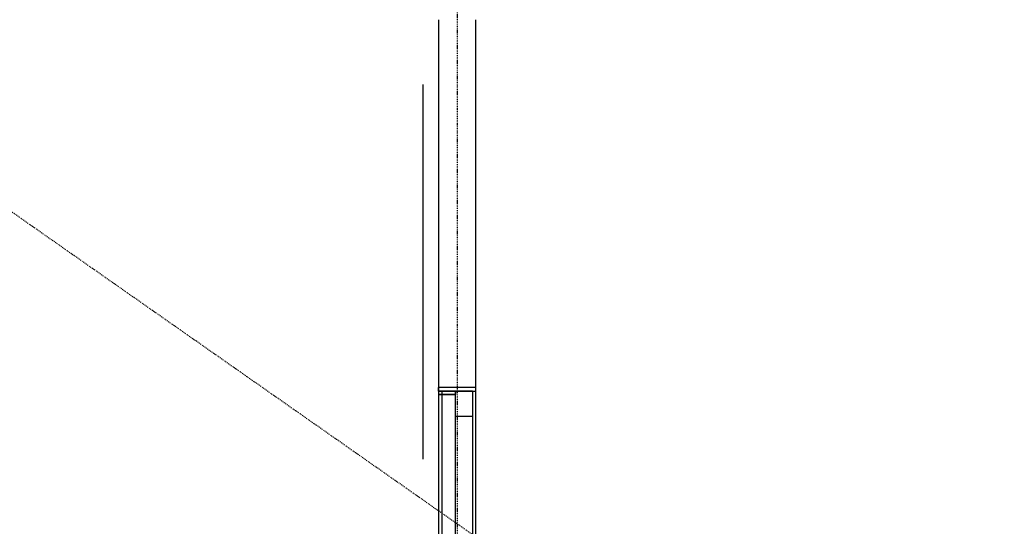
# Model space of a CAD drawing. Extents: x -71979 to 54788, y -13290 to 81757.
# Drawn here: x -1707 to 1184, y 30429 to 31916 of the extents above; entities that cross this region are included whole.
import ezdxf

# ---------------------------------------------------------------- set-up
doc = ezdxf.new("R2010")
doc.units = 0
doc.linetypes.add('X-2439-GC$0$EDG-1DOT-2', pattern=[5, 2, -1.4, 0.2, -1.4])
for name, color, linetype in [('X-2439-GC$0$New_ARCHICAD Doors_Pen_No__1', 11, 'CONTINUOUS'), ('X-2439-GC$0$New_ARCHICAD Doors_Pen_No__2', 11, 'CONTINUOUS'), ('X-2439-GC$0$New_ARCHICAD Windows_Pen_No__1', 11, 'CONTINUOUS'), ('X-2439-GC$0$RCP-LINES', 11, 'CONTINUOUS'), ('X-2439-GC$0$X-ARC-GRID', 133, 'X-2439-GC$0$EDG-1DOT-2'), ('X-XREF', 7, 'CONTINUOUS')]:
    doc.layers.add(name, color=color, linetype=linetype)

# ---------------------------------------------------------------- blocks, each defined once
blk = doc.blocks.new('X-2439-GC')
at = {"layer": 'X-2439-GC$0$New_ARCHICAD Doors_Pen_No__1'}
blk.add_line((-377.2, 30826), (-467.2, 30826), dxfattribs=at)
at = {"layer": 'X-2439-GC$0$New_ARCHICAD Doors_Pen_No__2'}
blk.add_line((-522.2, 30626), (-522.2, 31726), dxfattribs=at)
at = {"layer": 'X-2439-GC$0$New_ARCHICAD Windows_Pen_No__1'}
for p, q in [((-467.2, 30826), (-467.2, 30026)), ((-427.2, 30826), (-467.2, 30826)), ((-427.2, 30751), (-427.2, 30826)), ((-377.2, 30826), (-427.2, 30826)), ((-377.2, 30826), (-427.2, 30826)), ((-377.2, 30826), (-377.2, 30026)), ((-377.2, 30826), (-377.2, 30751)), ((-377.2, 30751), (-427.2, 30751)), ((-427.2, 30101), (-427.2, 30751)), ((-377.2, 30751), (-377.2, 30101))]:
    blk.add_line(p, q, dxfattribs=at)
at = {"layer": 'X-2439-GC$0$RCP-LINES'}
for p, q in [((-477.2, 31916), (-477.2, 30836)), ((-367.2, 30836), (-367.2, 31916)), ((-367.2, 30836), (-477.2, 30836)), ((-477.2, 30836), (-477.2, 30826)), ((-367.2, 30836), (-477.2, 30836)), ((-477.2, 30826), (-477.2, 30836)), ((-467.2, 30826), (-477.2, 30826)), ((-477.2, 30826), (-477.2, 30816)), ((-477.2, 30826), (-467.2, 30826)), ((-477.2, 30826), (-477.2, 30816)), ((-427.2, 30826), (-467.2, 30826)), ((-467.2, 30826), (-367.2, 30826)), ((-427.2, 30816), (-427.2, 30826)), ((-427.2, 30826), (-427.2, 30816)), ((-367.2, 30826), (-367.2, 30836)), ((-367.2, 30826), (-367.2, 30836)), ((-367.2, 30026), (-367.2, 30826)), ((-477.2, 30816), (-427.2, 30816)), ((-427.2, 30816), (-477.2, 30816)), ((-477.2, 30816), (-477.2, 30036))]:
    blk.add_line(p, q, dxfattribs=at)
at = {"layer": 'X-2439-GC$0$X-ARC-GRID'}
for p, q in [((22663.4, 14271.3), (-21250.6, 45020.3)), ((-422.2, 33222.4), (-422.2, 18822.4))]:
    blk.add_line(p, q, dxfattribs=at)

msp = doc.modelspace()

# ---------------------------------------------------------------- block references
at = {"layer": 'X-XREF'}
msp.add_blockref('X-2439-GC', (0, 0), dxfattribs=at)

doc.saveas('drawing.dxf')
